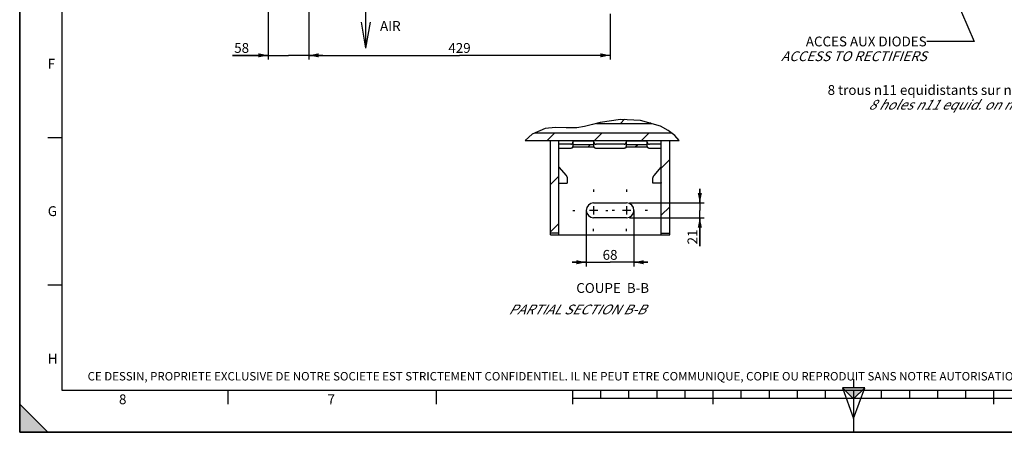
# Model space of a CAD drawing. Units: millimetres. Extents: x 0 to 594, y 0 to 420.
# Drawn here: x 0 to 351, y 0 to 147 of the extents above; entities that cross this region are included whole.
import ezdxf

# ---------------------------------------------------------------- set-up
doc = ezdxf.new("R2010")
doc.units = ezdxf.units.MM
doc.header["$LTSCALE"] = 32.67
doc.linetypes.add('CENTER', pattern=[0.6, 0.375, -0.075, 0.075, -0.075])
doc.layers.get('0').update_dxf_attribs({"linetype": 'CONTINUOUS'})
doc.layers.add('AXES', color=7, linetype='CONTINUOUS')
doc.layers.add('SOLIDES', color=7, linetype='CONTINUOUS')
doc.styles.get("Standard").update_dxf_attribs({"font": 'txt', "width": 0.85})
doc.styles.add('TEXTSTYLE_10', font='txt', dxfattribs={"width": 0.85})
doc.styles.add('TEXTSTYLE_2', font='txt', dxfattribs={"width": 0.8})
doc.styles.add('TEXTSTYLE_3', font='txt')
doc.dimstyles.new('DIMSTYLE_2', dxfattribs={"dimtxt": 3.5, "dimasz": 3.5, "dimexe": 1.5, "dimexo": 1, "dimgap": 0.875, "dimtad": 1, "dimdec": 4, "dimlfac": 4, "dimtxsty": 'STANDARD', "dimblk": '_FILLED', "dimblk1": '_FILLED', "dimblk2": '_FILLED', "dimcen": 0.09, "dimclrt": 5, "dimadec": 0, "dimazin": 0, "dimtp": 0.0001, "dimtm": 0.0001, "dimtfac": 1, "dimtdec": 4, "dimtofl": 0, "dimtmove": 0, "dimatfit": 3, "dimldrblk": '_FILLED', "dimfxl": 1, "dimtolj": 1, "dimarcsym": 0})
doc.dimstyles.new('DIMSTYLE_5', dxfattribs={"dimtxt": 3.5, "dimasz": 3.5, "dimexe": 1.5, "dimexo": 1, "dimgap": 0.875, "dimtad": 1, "dimdec": 0, "dimlfac": 4, "dimtxsty": 'STANDARD', "dimblk": '_FILLED', "dimblk1": '_FILLED', "dimblk2": '_FILLED', "dimcen": 0.09, "dimclrt": 5, "dimadec": 0, "dimazin": 0, "dimtp": 0.0001, "dimtm": 0.0001, "dimtfac": 1, "dimtdec": 0, "dimtofl": 0, "dimtmove": 0, "dimatfit": 3, "dimldrblk": '_FILLED', "dimfxl": 1, "dimtolj": 1, "dimarcsym": 0})
doc.dimstyles.get("Standard").update_dxf_attribs({"dimtxt": 3.5, "dimasz": 3.5, "dimexe": 1.5, "dimexo": 1, "dimtad": 1, "dimdec": 4, "dimtxsty": 'STANDARD', "dimblk": '_FILLED', "dimblk1": '_FILLED', "dimblk2": '_FILLED', "dimcen": 0.09, "dimclrt": 5, "dimadec": 0, "dimazin": 0, "dimtol": 1, "dimtp": 0.0001, "dimtm": 0.0001, "dimtfac": 1, "dimtdec": 4, "dimtofl": 0, "dimtmove": 0, "dimatfit": 3, "dimldrblk": '_FILLED', "dimfxl": 1, "dimtolj": 1, "dimarcsym": 0})
pattern_1 = [(45, (0, 0), (-8.40043, 8.40043), [])]

# ---------------------------------------------------------------- blocks, each defined once
blk = doc.blocks.new('MARGEA2_BL0', base_point=(296.99996, 210.000076))
at = {"color": 7, "linetype": 'CONTINUOUS'}
for p, q in [((-0.000082, 0.000078), (-0.000082, 420)), ((0.000002, 0.000076), (0.000002, 420.000076)), ((0.000002, 420.000076), (0.000002, 0.000076)), ((15.000002, 405.000076), (15.000002, 15.000076)), ((10.000002, 105.000076), (15.000002, 105.000076)), ((10.000002, 52.500076), (15.000002, 52.500076)), ((15.000002, 15.000076), (584.000002, 15.000076)), ((74.250002, 10.000076), (74.250002, 15.000076)), ((148.500002, 10.000076), (148.500002, 15.000076)), ((197.000002, 10.000076), (197.000002, 15.000076)), ((207.000002, 12.000076), (207.000002, 15.000076)), ((217.000002, 12.000076), (217.000002, 15.000076)), ((227.000002, 12.000076), (227.000002, 15.000076)), ((237.000002, 12.000076), (237.000002, 15.000076)), ((247.000002, 10.000076), (247.000002, 15.000076)), ((257.000002, 12.000076), (257.000002, 15.000076)), ((267.000002, 12.000076), (267.000002, 15.000076)), ((277.000002, 12.000076), (277.000002, 15.000076)), ((287.000002, 12.000076), (287.000002, 15.000076)), ((297.000002, 15.000076), (297.000002, 0.000076)), ((307.000002, 12.000076), (307.000002, 15.000076)), ((317.000002, 12.000076), (317.000002, 15.000076)), ((327.000002, 12.000076), (327.000002, 15.000076)), ((337.000002, 12.000076), (337.000002, 15.000076)), ((347.000002, 10.000076), (347.000002, 15.000076)), ((397.000002, 12.000076), (197.000002, 12.000076)), ((10.000002, 0.000076), (0.000002, 10.000076)), ((0.000002, 10.000076), (0.000002, 0.000076)), ((0.000002, 10.000076), (10.000002, 0.000076)), ((594.000002, 0.000076), (-0.000082, 0.000078)), ((594.000002, 0.000076), (0.000002, 0.000076)), ((0.000002, 0.000076), (10.000002, 0.000076))]:
    blk.add_line(p, q, dxfattribs=at)
blk.add_solid([(10.000002, 0.000076), (0.000002, 10.000076), (0.000002, 0.000076)], dxfattribs=at)
at = {"color": 5, "linetype": 'CONTINUOUS', "style": 'TEXTSTYLE_3', "oblique": 0.00001872}
for s, p in [('F', (10.000002, 129.500076)), ('G', (10.000002, 77.000076)), ('H', (10.000002, 24.500076)), ('8', (35.375002, 10.000076)), ('7', (109.625002, 10.000076))]:
    blk.add_text(s, height=3.5, dxfattribs=at).set_placement(p)
blk = doc.blocks.new('REPERE_ORIENTATION_BL1', base_point=(297, 11.88))
at = {"color": 7, "linetype": 'CONTINUOUS'}
for p, q in [((297, 18.88), (297, 15.88)), ((297, 11.88), (293, 15.88)), ((301, 15.88), (293, 15.88)), ((293, 15.88), (297, 4.88)), ((300, 14.88), (294, 14.88)), ((297, 11.88), (301, 15.88)), ((297, 4.88), (301, 15.88)), ((297, 11.88), (297, 4.88))]:
    blk.add_line(p, q, dxfattribs=at)
blk.add_solid([(293, 15.88), (297, 11.88), (301, 15.88)], dxfattribs=at)
blk = doc.blocks.new('_FILLED')
at = {"color": 0, "linetype": 'BYBLOCK'}
blk.add_solid([(0, 0), (-1, 0.21), (-1, -0.21)], dxfattribs=at)
blk = doc.blocks.new('*D4')
at = {"color": 2, "linetype": 'CONTINUOUS'}
for p, q in [((88.47, 219.1), (88.47, 132.74)), ((103.02, 170.62), (103.02, 132.74)), ((88.47, 134.24), (75.75, 134.24)), ((75.75, 134.24), (95.74, 134.24)), ((108.02, 134.24), (95.74, 134.24)), ((103.02, 134.24), (108.02, 134.24))]:
    blk.add_line(p, q, dxfattribs=at)
at = {"color": 2, "linetype": 'CONTINUOUS', "xscale": 3.5, "yscale": 3.5, "zscale": 3.5}
blk.add_blockref('_FILLED', (88.47, 134.24), dxfattribs=at)
at = {"color": 2, "linetype": 'CONTINUOUS', "xscale": 3.5, "yscale": 3.5, "zscale": 3.5, "rotation": 180}
blk.add_blockref('_FILLED', (103.02, 134.24), dxfattribs=at)
at = {"color": 5, "linetype": 'CONTINUOUS', "insert": (81.7, 138.62), "char_height": 3.5, "width": 8.925, "attachment_point": 3, "line_spacing_factor": 0.9}
blk.add_mtext('58', dxfattribs=at)
blk = doc.blocks.new('*D5')
at = {"color": 2, "linetype": 'CONTINUOUS'}
for p, q in [((103.02, 170.62), (103.02, 132.74)), ((210.27, 165.81), (210.27, 159.06)), ((210.27, 149), (210.27, 132.74)), ((103.02, 134.24), (156.64, 134.24)), ((210.27, 134.24), (156.64, 134.24))]:
    blk.add_line(p, q, dxfattribs=at)
at = {"color": 2, "linetype": 'CONTINUOUS', "xscale": 3.5, "yscale": 3.5, "zscale": 3.5, "rotation": 180}
blk.add_blockref('_FILLED', (103.02, 134.24), dxfattribs=at)
at = {"color": 2, "linetype": 'CONTINUOUS', "xscale": 3.5, "yscale": 3.5, "zscale": 3.5}
blk.add_blockref('_FILLED', (210.27, 134.24), dxfattribs=at)
at = {"color": 5, "linetype": 'CONTINUOUS', "insert": (156.64, 138.62), "char_height": 3.5, "width": 13.3875, "attachment_point": 2, "line_spacing_factor": 0.9}
blk.add_mtext('429', dxfattribs=at)
blk = doc.blocks.new('*D13')
at = {"color": 2, "linetype": 'CONTINUOUS'}
for p, q in [((201.77, 79.15), (201.77, 59.06)), ((218.77, 78.97), (218.77, 59.06)), ((201.77, 60.56), (196.77, 60.56)), ((196.77, 60.56), (210.27, 60.56)), ((223.77, 60.56), (210.27, 60.56)), ((218.77, 60.56), (223.77, 60.56))]:
    blk.add_line(p, q, dxfattribs=at)
at = {"color": 2, "linetype": 'CONTINUOUS', "xscale": 3.5, "yscale": 3.5, "zscale": 3.5}
blk.add_blockref('_FILLED', (201.77, 60.56), dxfattribs=at)
at = {"color": 2, "linetype": 'CONTINUOUS', "xscale": 3.5, "yscale": 3.5, "zscale": 3.5, "rotation": 180}
blk.add_blockref('_FILLED', (218.77, 60.56), dxfattribs=at)
at = {"color": 5, "linetype": 'CONTINUOUS', "insert": (210.27, 64.94), "char_height": 3.5, "width": 8.925, "attachment_point": 2, "line_spacing_factor": 0.9}
blk.add_mtext('68', dxfattribs=at)
blk = doc.blocks.new('*D14')
at = {"color": 2, "linetype": 'CONTINUOUS'}
for p, q in [((242.24, 81.66), (242.24, 86.66)), ((242.24, 86.66), (242.24, 79.04)), ((217.14, 81.66), (243.74, 81.66)), ((242.24, 66.25), (242.24, 79.04)), ((217.14, 76.41), (243.74, 76.41)), ((242.24, 76.41), (242.24, 66.25))]:
    blk.add_line(p, q, dxfattribs=at)
at = {"color": 2, "linetype": 'CONTINUOUS', "xscale": 3.5, "yscale": 3.5, "zscale": 3.5}
for p, rotation in [((242.24, 81.66), 270), ((242.24, 76.41), 90)]:
    blk.add_blockref('_FILLED', p, dxfattribs=dict(at, rotation=rotation))
at = {"color": 5, "linetype": 'CONTINUOUS', "insert": (237.87, 72.2), "char_height": 3.5, "width": 8.925, "attachment_point": 3, "rotation": 90, "line_spacing_factor": 0.9}
blk.add_mtext('21', dxfattribs=at)

msp = doc.modelspace()

# ---------------------------------------------------------------- hatches: boundary and pattern name
at = {"linetype": 'CONTINUOUS'}
h = msp.add_hatch(dxfattribs=at)
h.set_pattern_fill('default__9', color=2, scale=7.353147, angle=45, style=0, pattern_type=0)
h.set_pattern_definition([(45, (0, 0), (-5.19946, 5.19946), [])])
edge = h.paths.add_edge_path()
edge.add_line((225.767298, 109.9405), (205.478124, 109.9405))
edge.add_arc((177.733386, 213.988667), 107.683757, 284.93067713, 285.63970512)
edge.add_spline(control_points=[(206.76355, 110.291795), (208.805738, 110.759708), (212.657436, 111.42595), (217.745008, 111.536897), (222.118421, 110.998436), (224.623113, 110.349424), (225.767298, 109.9405)], knot_values=[0, 0, 0, 0, 0.25, 0.5, 0.75, 1, 1, 1, 1], degree=3, periodic=0)
h = msp.add_hatch(dxfattribs=at)
h.set_pattern_fill('default__15', color=2, scale=11.88, angle=45, style=0, pattern_type=0)
h.set_pattern_definition(pattern_1)
edge = h.paths.add_edge_path()
edge.add_line((234.962586, 103.899141), (179.735557, 103.899141))
edge.add_spline(control_points=[(179.735557, 103.899141), (180.011276, 104.172925), (180.573964, 104.698197), (181.458004, 105.423473), (182.36329, 106.073335), (182.970152, 106.453035), (183.27532, 106.629771)], knot_values=[0, 0, 0, 0, 0.25, 0.5, 0.75, 1, 1, 1, 1], degree=3, periodic=0)
edge.add_line((183.27532, 106.629771), (232.221814, 106.629771))
edge.add_spline(control_points=[(232.221814, 106.629771), (232.47554, 106.437634), (232.952675, 106.057273), (233.572853, 105.498066), (234.111244, 104.951406), (234.573779, 104.419081), (234.840428, 104.071151), (234.962586, 103.899141)], knot_values=[0, 0, 0, 0, 0.2, 0.4, 0.6, 0.8, 1, 1, 1, 1], degree=3, periodic=0)
h = msp.add_hatch(dxfattribs=at)
h.set_pattern_fill('default__14', color=2, scale=11.88, angle=45, style=0, pattern_type=0)
h.set_pattern_definition(pattern_1)
edge = h.paths.add_edge_path()
edge.add_arc((224.512251, 101.813715), 0.992552, 179.97567789, 191.87777898)
edge.add_line((223.54095, 101.609423), (215.99844, 101.609423))
edge.add_arc((215.024807, 101.813956), 0.994889, 348.13622033, 0.01033267)
edge.add_line((216.019695, 101.814136), (216.019695, 102.391486))
edge.add_line((216.019695, 102.391486), (223.519695, 102.391486))
edge.add_line((223.519695, 102.391486), (223.519695, 101.814136))
edge = h.paths.add_edge_path()
edge.add_arc((205.512251, 101.813715), 0.992552, 179.97567789, 191.87777898)
edge.add_line((204.54095, 101.609423), (196.99844, 101.609423))
edge.add_arc((196.024807, 101.813956), 0.994889, 348.13622033, 0.01033267)
edge.add_line((197.019695, 101.814136), (197.019695, 102.391486))
edge.add_line((197.019695, 102.391486), (204.519695, 102.391486))
edge.add_line((204.519695, 102.391486), (204.519695, 101.814136))
h.paths.add_polyline_path([(228.519695, 103.899141), (231.519695, 103.899141), (231.519695, 70.950141), (228.519695, 70.950141)])
h.paths.add_polyline_path([(192.019695, 70.950141), (189.019695, 70.950141), (189.019695, 103.899141), (192.019695, 103.899141)])

# ---------------------------------------------------------------- linework, layer by layer
at = {"color": 7, "linetype": 'CONTINUOUS'}
for p, q in [((0, 0), (0, 420)), ((123.323766, 136.773727), (123.323766, 163.121143)), ((123.323766, 136.773727), (121.688508, 146.047731)), ((123.323766, 136.773727), (124.959023, 146.047731)), ((205.405259, 109.9405), (224.974443, 109.9405)), ((183.592851, 106.629771), (232.107617, 106.629771)), ((179.987132, 103.899141), (234.891299, 103.899141)), ((189.019695, 70.288915), (189.019695, 103.899141)), ((192.019695, 70.288915), (192.019695, 103.899141)), ((197.019695, 103.69597), (197.019695, 101.814136)), ((204.519695, 102.391486), (197.019695, 102.391486)), ((204.519695, 101.814136), (204.519695, 103.69597)), ((216.019695, 103.69597), (216.019695, 101.814136)), ((223.519695, 102.391486), (216.019695, 102.391486)), ((223.519695, 101.814136), (223.519695, 103.69597)), ((228.519695, 70.288915), (228.519695, 103.899141)), ((231.519695, 70.288915), (231.519695, 103.899141)), ((196.99844, 101.609423), (204.54095, 101.609423)), ((215.99844, 101.609423), (223.54095, 101.609423)), ((192.019695, 70.950141), (189.019695, 70.950141)), ((228.519695, 70.950141), (231.519695, 70.950141)), ((0, 0), (594, 0))]:
    msp.add_line(p, q, dxfattribs=at)
at = {"color": 2, "linetype": 'CONTINUOUS'}
for p, q in [((201.202279, 108.891373), (198.405834, 108.463545)), ((203.975211, 109.570645), (201.202279, 108.891373)), ((206.76355, 110.291795), (203.975211, 109.570645)), ((213.93278, 111.390453), (206.76355, 110.291795)), ((221.164675, 111.074958), (213.93278, 111.390453)), ((228.180197, 108.985902), (221.164675, 111.074958)), ((230.934737, 107.513806), (228.180197, 108.985902)), ((182.499429, 106.149769), (179.987132, 103.899141)), ((187.175153, 108.202366), (182.499429, 106.149769)), ((190.89048, 108.577214), (187.175153, 108.202366)), ((194.661216, 108.447746), (190.89048, 108.577214)), ((198.405834, 108.463545), (194.661216, 108.447746)), ((233.364857, 105.682152), (230.934737, 107.513806)), ((234.891299, 103.899141), (233.364857, 105.682152))]:
    msp.add_line(p, q, dxfattribs=at)
at = {"color": 7, "linetype": 'CONTINUOUS'}
for points in [[(196.99844, 101.609423), (197.002872, 101.631728), (197.00679, 101.654159), (197.010192, 101.676715), (197.013084, 101.699418), (197.01546, 101.722247), (197.017311, 101.745139), (197.018631, 101.768074), (197.019426, 101.791073), (197.019695, 101.814136)], [(204.519695, 101.814136), (204.519963, 101.791073), (204.520758, 101.768074), (204.522079, 101.745139), (204.523929, 101.722247), (204.526306, 101.699418), (204.529197, 101.676715), (204.5326, 101.654159), (204.536517, 101.631728), (204.54095, 101.609423)], [(215.99844, 101.609423), (216.002872, 101.631728), (216.00679, 101.654159), (216.010192, 101.676715), (216.013084, 101.699418), (216.01546, 101.722247), (216.017311, 101.745139), (216.018631, 101.768074), (216.019426, 101.791073), (216.019695, 101.814136)], [(223.519695, 101.814136), (223.519963, 101.791073), (223.520758, 101.768074), (223.522079, 101.745139), (223.523929, 101.722247), (223.526306, 101.699418), (223.529197, 101.676715), (223.5326, 101.654159), (223.536517, 101.631728), (223.54095, 101.609423)], [(196.99844, 101.609423), (196.985614, 101.569472), (196.970051, 101.530606), (196.951752, 101.492822), (196.930622, 101.455979), (196.906756, 101.420219), (196.880439, 101.385971), (196.851643, 101.353254), (196.820396, 101.322048), (196.787073, 101.292729), (196.751649, 101.265319), (196.71415, 101.239795), (196.675024, 101.216463), (196.634251, 101.19535), (196.591852, 101.176429), (196.548334, 101.159928), (196.503686, 101.145875), (196.457919, 101.134242), (196.411582, 101.125167), (196.364856, 101.118699), (196.317561, 101.114789), (196.269695, 101.113438)], [(205.269695, 101.113438), (205.221829, 101.114789), (205.174533, 101.118699), (205.127808, 101.125167), (205.081471, 101.134242), (205.035704, 101.145875), (204.991055, 101.159928), (204.947538, 101.176429), (204.905139, 101.19535), (204.864366, 101.216463), (204.82524, 101.239795), (204.78774, 101.265319), (204.752317, 101.292729), (204.718994, 101.322048), (204.687747, 101.353254), (204.658951, 101.385971), (204.632634, 101.420219), (204.608768, 101.455979), (204.587637, 101.492822), (204.569339, 101.530606), (204.553776, 101.569472), (204.54095, 101.609423)], [(215.99844, 101.609423), (215.985614, 101.569472), (215.970051, 101.530606), (215.951752, 101.492822), (215.930622, 101.455979), (215.906756, 101.420219), (215.880439, 101.385971), (215.851643, 101.353254), (215.820396, 101.322048), (215.787073, 101.292729), (215.751649, 101.265319), (215.71415, 101.239795), (215.675024, 101.216463), (215.634251, 101.19535), (215.591852, 101.176429), (215.548334, 101.159928), (215.503686, 101.145875), (215.457919, 101.134242), (215.411582, 101.125167), (215.364856, 101.118699), (215.317561, 101.114789), (215.269695, 101.113438)], [(224.269695, 101.113438), (224.221829, 101.114789), (224.174533, 101.118699), (224.127808, 101.125167), (224.081471, 101.134242), (224.035704, 101.145875), (223.991055, 101.159928), (223.947538, 101.176429), (223.905139, 101.19535), (223.864366, 101.216463), (223.82524, 101.239795), (223.78774, 101.265319), (223.752317, 101.292729), (223.718994, 101.322048), (223.687747, 101.353254), (223.658951, 101.385971), (223.632634, 101.420219), (223.608768, 101.455979), (223.587637, 101.492822), (223.569339, 101.530606), (223.553776, 101.569472), (223.54095, 101.609423)]]:
    msp.add_lwpolyline(points, dxfattribs=at)
at = {"layer": 'AXES', "color": 2, "linetype": 'CENTER'}
for p, q in [((204.394695, 86.463915), (204.394695, 85.663915)), ((216.144695, 86.463915), (216.144695, 85.663915)), ((196.969695, 79.038915), (197.769695, 79.038915)), ((208.719695, 79.038915), (209.519695, 79.038915)), ((211.819695, 79.038915), (211.019695, 79.038915)), ((223.569695, 79.038915), (222.769695, 79.038915)), ((204.394695, 71.613915), (204.394695, 72.413915)), ((216.144695, 71.613915), (216.144695, 72.413915))]:
    msp.add_line(p, q, dxfattribs=at)
at = {"layer": 'AXES', "color": 7, "linetype": 'CONTINUOUS'}
for p, q in [((204.394695, 81.663915), (216.144695, 81.663915)), ((216.144695, 76.413915), (204.394695, 76.413915))]:
    msp.add_line(p, q, dxfattribs=at)
at = {"layer": 'AXES', "color": 2, "linetype": 'CONTINUOUS'}
for p, q in [((205.879695, 79.038915), (202.909695, 79.038915)), ((204.394695, 80.523915), (204.394695, 77.553915)), ((217.629695, 79.038915), (214.659695, 79.038915)), ((216.144695, 80.523915), (216.144695, 77.553915))]:
    msp.add_line(p, q, dxfattribs=at)
at = {"layer": 'AXES', "color": 7, "linetype": 'CONTINUOUS'}
for centre, start, end in [((204.394695, 79.038915), 90, 270), ((216.144695, 79.038915), 270, 90)]:
    msp.add_arc(centre, 2.625, start, end, dxfattribs=at)
at = {"layer": 'SOLIDES', "color": 7, "linetype": 'CONTINUOUS'}
for p, q in [((196.269695, 102.613438), (192.019695, 102.613438)), ((204.519695, 103.69597), (197.019695, 103.69597)), ((215.269695, 102.613438), (205.269695, 102.613438)), ((223.519695, 103.69597), (216.019695, 103.69597)), ((228.519695, 102.613438), (224.269695, 102.613438)), ((196.269695, 101.113438), (192.019695, 101.113438)), ((215.269695, 101.113438), (205.269695, 101.113438)), ((228.519695, 101.113438), (224.269695, 101.113438)), ((192.019695, 94.401742), (194.616966, 91.416816)), ((225.922424, 91.416816), (228.519695, 94.401742)), ((192.15936, 88.681219), (195.019695, 88.681219)), ((195.019695, 90.374442), (195.019695, 88.681219)), ((225.519695, 88.681219), (225.519695, 90.374442)), ((228.38003, 88.681219), (225.519695, 88.681219)), ((189.019695, 70.288915), (231.519695, 70.288915))]:
    msp.add_line(p, q, dxfattribs=at)
for points in [[(196.269695, 102.613438), (196.319092, 102.614878), (196.367865, 102.619039), (196.416013, 102.625919), (196.463736, 102.635572), (196.510834, 102.647945), (196.556707, 102.66288), (196.601339, 102.680411), (196.644745, 102.700503), (196.686372, 102.722902), (196.726198, 102.747636), (196.764243, 102.774677), (196.800025, 102.803678), (196.833513, 102.834666), (196.864736, 102.867615), (196.893297, 102.902104), (196.919161, 102.938154), (196.942362, 102.975745), (196.962604, 103.014397), (196.97985, 103.054125), (196.994138, 103.094913), (197.005284, 103.136243), (197.013228, 103.17794), (197.018032, 103.220178), (197.019695, 103.262958)], [(204.519695, 103.262958), (204.521358, 103.220178), (204.526161, 103.17794), (204.534106, 103.136243), (204.545252, 103.094913), (204.559539, 103.054125), (204.576785, 103.014397), (204.597028, 102.975745), (204.620229, 102.938154), (204.646093, 102.902104), (204.674653, 102.867615), (204.705877, 102.834666), (204.739365, 102.803678), (204.775146, 102.774677), (204.813192, 102.747636), (204.853017, 102.722902), (204.894644, 102.700503), (204.93805, 102.680411), (204.982682, 102.66288), (205.028555, 102.647945), (205.075654, 102.635572), (205.123377, 102.625919), (205.171525, 102.619039), (205.220297, 102.614878), (205.269695, 102.613438)], [(215.269695, 102.613438), (215.319092, 102.614878), (215.367865, 102.619039), (215.416013, 102.625919), (215.463736, 102.635572), (215.510834, 102.647945), (215.556707, 102.66288), (215.601339, 102.680411), (215.644745, 102.700503), (215.686372, 102.722902), (215.726198, 102.747636), (215.764243, 102.774677), (215.800025, 102.803678), (215.833513, 102.834666), (215.864736, 102.867615), (215.893297, 102.902104), (215.919161, 102.938154), (215.942362, 102.975745), (215.962604, 103.014397), (215.97985, 103.054125), (215.994138, 103.094913), (216.005284, 103.136243), (216.013228, 103.17794), (216.018032, 103.220178), (216.019695, 103.262958)], [(223.519695, 103.262958), (223.521358, 103.220178), (223.526161, 103.17794), (223.534106, 103.136243), (223.545252, 103.094913), (223.559539, 103.054125), (223.576785, 103.014397), (223.597028, 102.975745), (223.620229, 102.938154), (223.646093, 102.902104), (223.674653, 102.867615), (223.705877, 102.834666), (223.739365, 102.803678), (223.775146, 102.774677), (223.813192, 102.747636), (223.853017, 102.722902), (223.894644, 102.700503), (223.93805, 102.680411), (223.982682, 102.66288), (224.028555, 102.647945), (224.075654, 102.635572), (224.123377, 102.625919), (224.171525, 102.619039), (224.220297, 102.614878), (224.269695, 102.613438)], [(194.616966, 91.416816), (194.667424, 91.356119), (194.714664, 91.293838), (194.758685, 91.229974), (194.799557, 91.164403), (194.83721, 91.097248), (194.871436, 91.028881), (194.902216, 90.959297), (194.929568, 90.888501), (194.953342, 90.816887), (194.973516, 90.744449), (194.990112, 90.671192), (195.003037, 90.597522), (195.012261, 90.523575), (195.017813, 90.449215), (195.019695, 90.374442)], [(225.519695, 90.374442), (225.521576, 90.449215), (225.527129, 90.523575), (225.536352, 90.597522), (225.549277, 90.671192), (225.565873, 90.744449), (225.586048, 90.816887), (225.609822, 90.888501), (225.637174, 90.959297), (225.667954, 91.028881), (225.70218, 91.097248), (225.739833, 91.164403), (225.780705, 91.229974), (225.824726, 91.293838), (225.871966, 91.356119), (225.922424, 91.416816)], [(192.15936, 88.681219), (192.136164, 88.682705), (192.115148, 88.687167), (192.096313, 88.694607), (192.079709, 88.705009), (192.065285, 88.718374), (192.052892, 88.734753), (192.042523, 88.754178), (192.034185, 88.776649), (192.027746, 88.802206), (192.023163, 88.830876), (192.020479, 88.862654), (192.019695, 88.897539)], [(228.519695, 88.897539), (228.51891, 88.862654), (228.516227, 88.830876), (228.511644, 88.802207), (228.505206, 88.77665), (228.496868, 88.754181), (228.4865, 88.734756), (228.474106, 88.718376), (228.459682, 88.70501), (228.443077, 88.694608), (228.424242, 88.687167), (228.403226, 88.682705), (228.38003, 88.681219)]]:
    msp.add_lwpolyline(points, dxfattribs=at)

# ---------------------------------------------------------------- block references
at = {"color": 2, "linetype": 'CONTINUOUS'}
for name, p in [('MARGEA2_BL0', (296.99996, 210.000076)), ('REPERE_ORIENTATION_BL1', (297.004751, 11.88419))]:
    msp.add_blockref(name, p, dxfattribs=at)

# ---------------------------------------------------------------- texts
at = {"color": 5, "linetype": 'CONTINUOUS', "line_spacing_factor": 0.9}
for s, insert, char_height, width, attachment_point, style in [('AIR', (128.337922, 146.453217), 3.5, 8.925, 1, 'TEXTSTYLE_10'), ('ACCES AUX DIODES\\P\\Q20.0;ACCESS TO RECTIFIERS', (323.032295, 140.92748), 3.5, 59.5, 3, 'TEXTSTYLE_10'), ('8 trous \\Fgdt;{\\Fgdt;n}\\Ftxt;11 equidistants sur \\Fgdt;{\\Fgdt;n}\\Ftxt;333.38\\P\\Q30.0;8 holes \\Fgdt;{\\Fgdt;n}\\Ftxt;11 equid. on \\Fgdt;{\\Fgdt;n}\\Ftxt;333,38', (367.893965, 123.649108), 3.5, 110.48333333, 3, 'TEXTSTYLE_10'), ('CE DESSIN, PROPRIETE EXCLUSIVE DE NOTRE SOCIETE EST STRICTEMENT CONFIDENTIEL. IL NE PEUT ETRE COMMUNIQUE, COPIE OU REPRODUIT SANS NOTRE AUTORISATION ECRITE.', (24.193315, 21.464481), 3, 374.4, 1, 'TEXTSTYLE_2')]:
    msp.add_mtext(s, dxfattribs=dict(at, insert=insert, char_height=char_height, width=width, attachment_point=attachment_point, style=style))
at = {"color": 5, "linetype": 'CONTINUOUS', "char_height": 3.5, "line_spacing_factor": 0.9}
for s, insert, width, attachment_point in [('COUPE  B-B', (224.169422, 53.138198), 44.625, 3), ('\\Q30.0;PARTIAL SECTION B-B', (174.043695, 45.496269), 84.7875, 1)]:
    msp.add_mtext(s, dxfattribs=dict(at, insert=insert, width=width, attachment_point=attachment_point))

# ---------------------------------------------------------------- dimensions: what is measured, and where the dimension line sits
at = {"color": 2, "linetype": 'CONTINUOUS'}
for base, p1, p2, angle, dimstyle, picture, middle in [((88.469645, 134.24415), (103.019695, 171.615483), (88.469645, 220.10421), 180, 'DIMSTYLE_5', '*D4', (78.821677, 134.24415)), ((242.243681, 76.413915), (216.144695, 81.663915), (216.144695, 76.413915), 270, 'DIMSTYLE_2', '*D14', (242.243681, 68.850309))]:
    dim = msp.add_linear_dim(base=base, p1=p1, p2=p2, angle=angle, dimstyle=dimstyle, dxfattribs=at)
    dim.commit()
    dim.dimension.update_dxf_attribs({"geometry": picture, "text_midpoint": middle, "dimtype": 160})
for base, p1, p2, picture, middle in [((210.269695, 134.24415), (103.019695, 171.615483), (210.269695, 166.806466), '*D5', (156.644696, 134.24415)), ((218.769695, 60.561154), (201.769695, 80.147915), (218.769695, 79.969715), '*D13', (210.362658, 60.561154))]:
    dim = msp.add_linear_dim(base=base, p1=p1, p2=p2, dimstyle='DIMSTYLE_2', dxfattribs=at)
    dim.commit()
    dim.dimension.update_dxf_attribs({"geometry": picture, "text_midpoint": middle, "dimtype": 160})

# ---------------------------------------------------------------- leaders
msp.add_leader([(309.343758, 210.192884), (339.939974, 139.17748), (323.032295, 139.17748)], dimstyle='STANDARD', override={"dimtad": 0}, dxfattribs=at)

doc.saveas('drawing.dxf')
